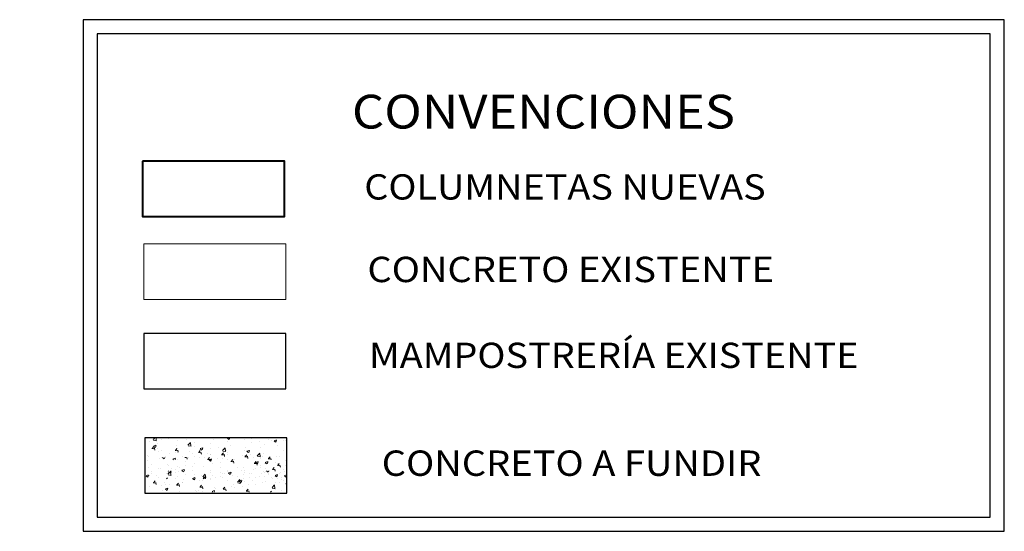
# Model space of a CAD drawing. Units: millimetres. Extents: x 1540 to 2916, y -956 to 1095.
# Drawn here: x 1566 to 1573, y 1068 to 1071 of the extents above; entities that cross this region are included whole.
import ezdxf
from ezdxf.enums import TextEntityAlignment as Align

# ---------------------------------------------------------------- set-up
doc = ezdxf.new("R2010")
doc.units = ezdxf.units.MM
for name, color, linetype, lineweight in [('AMP CON EXIST', 8, 'Continuous', 5), ('AMP-COLUMNAS', 6, 'Continuous', 40), ('AMP-VIGAS', 112, 'Continuous', 25), ('HATCH', 8, 'Continuous', 5)]:
    doc.layers.add(name, color=color, linetype=linetype, lineweight=lineweight)
for name, color, linetype in [('PLACA', 7, 'Continuous'), ('TEXTO2', 61, 'Continuous'), ('TEXTO3', 7, 'Continuous')]:
    doc.layers.add(name, color=color, linetype=linetype)
doc.styles.add('ROMANS', font='romans.shx')
pattern_1 = [(50, (-32.24617, -11.98044), (0.163966202, -0.014345177), [0.017145, -0.188595]), (355, (-32.24617, -11.98044), (-0.031718543, 0.171950979), [0.013716, -0.150876]), (100.451, (-32.2325, -11.98163), (0.132248251, 0.157605019), [0.014571, -0.160281]), (46.1842, (-32.24617, -11.93472), (0.243971137, -0.037838095), [0.0257175, -0.2828925]), (96.6356, (-32.22583, -11.93787), (0.21366381, 0.222683), [0.0218565, -0.2404215]), (351.184, (-32.24617, -11.93472), (0.213664145, 0.222682606), [0.020574, -0.226314]), (21, (-32.2233, -11.94615), (0.136453392, -0.092038967), [0.017145, -0.188595]), (326, (-32.2233, -11.94615), (0.055621826, 0.16576917), [0.013716, -0.150876]), (71.4514, (-32.21193, -11.95382), (0.192074842, 0.073730572), [0.014571, -0.160281]), (37.5, (-32.246166, -11.98044), (0.002779743, 0.076099535), [0, -0.1490472, 0, -0.153162, 0, -0.1514475]), (7.5, (-32.246166, -11.98044), (0.0601376963, 0.0901625173), [0, -0.0873252, 0, -0.1456182, 0, -0.0577215]), (327.5, (-32.297143, -11.98044), (0.1220315357, -0.0051558696), [0, -0.05715, 0, -0.178308, 0, -0.236601]), (317.5, (-32.32, -11.98044), (0.133316263, 0.022883842), [0, -0.074295, 0, -0.1184148, 0, -0.168021])]

msp = doc.modelspace()

# ---------------------------------------------------------------- hatches: boundary and pattern name
at = {"layer": 'HATCH'}
h = msp.add_hatch(dxfattribs=at)
h.set_pattern_fill('AR-CONC', color=256, scale=0.0009, style=0)
h.set_pattern_definition([(50, (-33.29468, -11.8464), (0.163966202, -0.014345177), [0.017145, -0.188595]), (355, (-33.29468, -11.8464), (-0.031718543, 0.171950979), [0.013716, -0.150876]), (100.451, (-33.28102, -11.84759), (0.132248251, 0.157605019), [0.014571, -0.160281]), (46.1842, (-33.29468, -11.80068), (0.243971137, -0.037838095), [0.0257175, -0.2828925]), (96.6356, (-33.27435, -11.80383), (0.21366381, 0.222683), [0.0218565, -0.2404215]), (351.184, (-33.29468, -11.80068), (0.213664145, 0.222682606), [0.020574, -0.226314]), (21, (-33.27182, -11.8121), (0.136453392, -0.092038967), [0.017145, -0.188595]), (326, (-33.27182, -11.8121), (0.055621826, 0.16576917), [0.013716, -0.150876]), (71.4514, (-33.26045, -11.81978), (0.192074842, 0.073730572), [0.014571, -0.160281]), (37.5, (-33.29468, -11.846396), (0.002779743, 0.076099535), [0, -0.1490472, 0, -0.153162, 0, -0.1514475]), (7.5, (-33.29468, -11.8464), (0.0601376963, 0.0901625173), [0, -0.0873252, 0, -0.1456182, 0, -0.0577215]), (327.5, (-33.34566, -11.846396), (0.1220315357, -0.0051558696), [0, -0.05715, 0, -0.178308, 0, -0.236601]), (317.5, (-33.36852, -11.8464), (0.133316263, 0.022883842), [0, -0.074295, 0, -0.1184148, 0, -0.168021])])
h.paths.add_polyline_path([(1566.1951, 1068.356), (1566.1963, 1068.3492), (1566.1899, 1068.3498)], flags=16)
h.paths.add_polyline_path([(1566.2558, 1068.3908), (1566.2528, 1068.3819), (1566.2455, 1068.3868)], flags=16)
h.paths.add_polyline_path([(1566.2686, 1068.4435), (1566.2698, 1068.4368), (1566.2634, 1068.4373)], flags=16)
h.paths.add_polyline_path([(1567.0703, 1068.4731), (1567.0703, 1068.3233), (1568.0706, 1068.3233), (1568.0706, 1068.4731)])
h = msp.add_hatch(dxfattribs=at)
h.set_pattern_fill('AR-CONC', color=256, scale=0.0009, style=0)
h.set_pattern_definition(pattern_1)
h.paths.add_polyline_path([(1567.2436, 1068.2219), (1567.2449, 1068.2152), (1567.2384, 1068.2157)], flags=16)
h.paths.add_polyline_path([(1567.3043, 1068.2567), (1567.3013, 1068.2479), (1567.294, 1068.2528)], flags=16)
h.paths.add_polyline_path([(1567.3171, 1068.3095), (1567.3183, 1068.3027), (1567.3119, 1068.3033)], flags=16)
h.paths.add_polyline_path([(1567.0703, 1068.3391), (1567.0703, 1068.1893), (1568.0706, 1068.1893), (1568.0706, 1068.3391)])
h = msp.add_hatch(dxfattribs=at)
h.set_pattern_fill('AR-CONC', color=256, scale=0.0009, style=0)
h.set_pattern_definition(pattern_1)
h.paths.add_polyline_path([(1567.2436, 1068.2219), (1567.2449, 1068.2152), (1567.2384, 1068.2157)], flags=16)
h.paths.add_polyline_path([(1567.3043, 1068.2567), (1567.3013, 1068.2479), (1567.294, 1068.2528)], flags=16)
h.paths.add_polyline_path([(1567.3171, 1068.3095), (1567.3183, 1068.3027), (1567.3119, 1068.3033)], flags=16)
h.paths.add_polyline_path([(1567.0703, 1068.3391), (1567.0703, 1068.1893), (1568.0706, 1068.1893), (1568.0706, 1068.3391)])
h = msp.add_hatch(dxfattribs=at)
h.set_pattern_fill('AR-CONC', color=256, scale=0.0009, style=0)
h.set_pattern_definition(pattern_1)
h.paths.add_polyline_path([(1567.2436, 1068.2219), (1567.2449, 1068.2152), (1567.2384, 1068.2157)], flags=16)
h.paths.add_polyline_path([(1567.3043, 1068.2567), (1567.3013, 1068.2479), (1567.294, 1068.2528)], flags=16)
h.paths.add_polyline_path([(1567.3171, 1068.3095), (1567.3183, 1068.3027), (1567.3119, 1068.3033)], flags=16)
h.paths.add_polyline_path([(1567.0703, 1068.3391), (1567.0703, 1068.1893), (1568.0706, 1068.1893), (1568.0706, 1068.3391)])
h = msp.add_hatch(dxfattribs=at)
h.set_pattern_fill('AR-CONC', color=256, scale=0.0009, style=0)
h.set_pattern_definition([(50, (-30.67365, -11.98044), (0.163966202, -0.014345177), [0.017145, -0.188595]), (355, (-30.67365, -11.98044), (-0.031718543, 0.171950979), [0.013716, -0.150876]), (100.451, (-30.65999, -11.98163), (0.132248251, 0.157605019), [0.014571, -0.160281]), (46.1842, (-30.67365, -11.93472), (0.243971137, -0.037838095), [0.0257175, -0.2828925]), (96.6356, (-30.65332, -11.93787), (0.21366381, 0.222683), [0.0218565, -0.2404215]), (351.184, (-30.67365, -11.93472), (0.213664145, 0.222682606), [0.020574, -0.226314]), (21, (-30.65079, -11.94615), (0.136453392, -0.092038967), [0.017145, -0.188595]), (326, (-30.65079, -11.94615), (0.055621826, 0.16576917), [0.013716, -0.150876]), (71.4514, (-30.63942, -11.95382), (0.192074842, 0.073730572), [0.014571, -0.160281]), (37.5, (-30.67365, -11.98044), (0.002779743, 0.076099535), [0, -0.1490472, 0, -0.153162, 0, -0.1514475]), (7.5, (-30.67365, -11.98044), (0.0601376963, 0.0901625173), [0, -0.0873252, 0, -0.1456182, 0, -0.0577215]), (327.5, (-30.72463, -11.98044), (0.1220315357, -0.0051558696), [0, -0.05715, 0, -0.178308, 0, -0.236601]), (317.5, (-30.74749, -11.98044), (0.133316263, 0.022883842), [0, -0.074295, 0, -0.1184148, 0, -0.168021])])
h.paths.add_polyline_path([(1568.8161, 1068.2219), (1568.8174, 1068.2152), (1568.8109, 1068.2157)], flags=16)
h.paths.add_polyline_path([(1568.8768, 1068.2567), (1568.8738, 1068.2479), (1568.8665, 1068.2528)], flags=16)
h.paths.add_polyline_path([(1568.8896, 1068.3095), (1568.8908, 1068.3027), (1568.8844, 1068.3033)], flags=16)
h.paths.add_polyline_path([(1568.0706, 1068.1893), (1568.0706, 1068.3391), (1567.8971, 1068.3391), (1567.8971, 1068.1893)])
h = msp.add_hatch(dxfattribs=at)
h.set_pattern_fill('AR-CONC', color=256, scale=0.0009, style=0)
h.set_pattern_definition([(50, (-31.513, -12.07431), (0.163966202, -0.014345177), [0.017145, -0.188595]), (355, (-31.513, -12.07431), (-0.031718543, 0.171950979), [0.013716, -0.150876]), (100.451, (-31.49934, -12.07551), (0.132248251, 0.157605019), [0.014571, -0.160281]), (46.1842, (-31.513, -12.0286), (0.243971137, -0.037838095), [0.0257175, -0.2828925]), (96.6356, (-31.49267, -12.03175), (0.21366381, 0.222683), [0.0218565, -0.2404215]), (351.184, (-31.513, -12.0286), (0.213664145, 0.222682606), [0.020574, -0.226314]), (21, (-31.49014, -12.04002), (0.136453392, -0.092038967), [0.017145, -0.188595]), (326, (-31.49014, -12.04002), (0.055621826, 0.16576917), [0.013716, -0.150876]), (71.4514, (-31.47877, -12.0477), (0.192074842, 0.073730572), [0.014571, -0.160281]), (37.5, (-31.513, -12.074314), (0.002779743, 0.076099535), [0, -0.1490472, 0, -0.153162, 0, -0.1514475]), (7.5, (-31.513, -12.07431), (0.0601376963, 0.0901625173), [0, -0.0873252, 0, -0.1456182, 0, -0.0577215]), (327.5, (-31.56398, -12.074314), (0.1220315357, -0.0051558696), [0, -0.05715, 0, -0.178308, 0, -0.236601]), (317.5, (-31.58684, -12.07431), (0.133316263, 0.022883842), [0, -0.074295, 0, -0.1184148, 0, -0.168021])])
h.paths.add_polyline_path([(1567.9768, 1068.128), (1567.978, 1068.1213), (1567.9716, 1068.1219)], flags=16)
h.paths.add_polyline_path([(1568.0374, 1068.1628), (1568.0345, 1068.154), (1568.0272, 1068.1589)], flags=16)
h.paths.add_polyline_path([(1568.0502, 1068.2156), (1568.0515, 1068.2088), (1568.045, 1068.2094)], flags=16)
h.paths.add_polyline_path([(1568.0706, 1068.0954), (1568.0706, 1068.2452), (1567.0578, 1068.2452), (1567.0578, 1068.0954)])

# ---------------------------------------------------------------- linework, layer by layer
at = {"layer": 'AMP CON EXIST', "color": 8, "linetype": 'Continuous'}
msp.add_lwpolyline([(1567.064, 1069.842), (1567.064, 1069.4516), (1568.0644, 1069.4516), (1568.0644, 1069.842)], close=True, dxfattribs=at)
at = {"layer": 'AMP-COLUMNAS'}
msp.add_lwpolyline([(1567.0553, 1070.4261), (1567.0553, 1070.0357), (1568.0556, 1070.0357), (1568.0556, 1070.4261)], close=True, dxfattribs=at)
at = {"layer": 'AMP-VIGAS'}
msp.add_lwpolyline([(1567.0703, 1068.4781), (1567.0703, 1068.0877), (1568.0706, 1068.0877), (1568.0706, 1068.4781)], close=True, dxfattribs=at)
at = {"layer": 'PLACA', "color": 2, "linetype": 'Continuous'}
msp.add_lwpolyline([(1567.064, 1069.212), (1567.064, 1068.8216), (1568.0644, 1068.8216), (1568.0644, 1069.212)], close=True, dxfattribs=at)
at = {"layer": 'TEXTO2'}
for points in [[(1566.6366, 1071.421), (1566.6366, 1067.8195), (1573.1258, 1067.8195), (1573.1258, 1071.421)], [(1566.7358, 1071.3217), (1566.7358, 1067.9187), (1573.0265, 1067.9187), (1573.0265, 1071.3217)]]:
    msp.add_lwpolyline(points, close=True, dxfattribs=at)

# ---------------------------------------------------------------- texts
at = {"layer": 'TEXTO2', "style": 'ROMANS', "width": 1.1}
for s, height, p in [('COLUMNETAS NUEVAS', 0.17765, (1570.0309, 1070.155)), ('CONCRETO EXISTENTE', 0.178695, (1570.0714, 1069.5735)), ('MAMPOSTRERÍA EXISTENTE', 0.17765, (1570.3746, 1068.9695)), ('CONCRETO A FUNDIR', 0.178695, (1570.0776, 1068.2096))]:
    msp.add_text(s, height=height, dxfattribs=at).set_placement(p, align=Align.CENTER)
at = {"layer": 'TEXTO3', "style": 'ROMANS', "width": 1.1}
msp.add_text('%%UCONVENCIONES', height=0.2375, dxfattribs=at).set_placement((1569.8797, 1070.6551), align=Align.CENTER)

doc.saveas('drawing.dxf')
